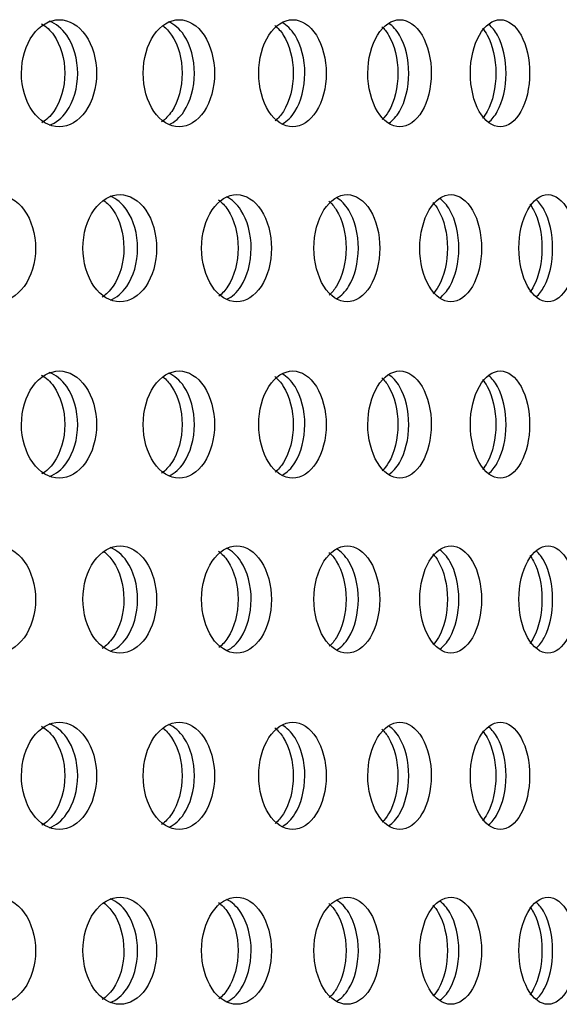
# Model space of a CAD drawing. Units: millimetres. Extents: x 0 to 291, y -1 to 204.
# Drawn here: x 278 to 281, y 150 to 155 of the extents above; entities that cross this region are included whole.
import ezdxf

# ---------------------------------------------------------------- set-up
doc = ezdxf.new("R2010")
doc.units = ezdxf.units.MM
doc.layers.add('C-23GP-CHAPA_CUB', color=7, linetype='Continuous')
doc.layers.add('Predeterminado', color=7, linetype='Continuous')

# ---------------------------------------------------------------- blocks, each defined once
blk = doc.blocks.new('SE3')
at = {"layer": 'C-23GP-CHAPA_CUB', "color": 7, "linetype": 'Continuous'}
for points, knots in [([(278.4691, 154.3335), (278.5184, 154.3335), (278.5665, 154.3617), (278.6361, 154.4605), (278.6569, 154.5313), (278.6571, 154.6736), (278.6368, 154.7443), (278.5666, 154.8445), (278.5183, 154.8724), (278.4209, 154.8727), (278.3716, 154.8445), (278.3007, 154.7461), (278.2792, 154.6755), (278.2789, 154.532), (278.3001, 154.4612), (278.371, 154.362), (278.4198, 154.3335), (278.4691, 154.3335)], [0, 0, 0, 0, 0.125, 0.125, 0.25, 0.25, 0.375, 0.375, 0.5, 0.5, 0.625, 0.625, 0.75, 0.75, 0.875, 0.875, 1, 1, 1, 1]), ([(278.4205, 154.3418), (278.4527, 154.3535), (278.4826, 154.3774), (278.5411, 154.4604), (278.5619, 154.5313), (278.5621, 154.6736), (278.5418, 154.7444), (278.4825, 154.8291), (278.4519, 154.8531), (278.4192, 154.8647)], [0.0396266, 0.0396266, 0.0396266, 0.0396266, 0.125, 0.125, 0.25, 0.25, 0.375, 0.375, 0.4616139, 0.4616139, 0.4616139, 0.4616139]), ([(279.0722, 154.3335), (279.1191, 154.3335), (279.1647, 154.3617), (279.2308, 154.4605), (279.2505, 154.5313), (279.2507, 154.6736), (279.2314, 154.7443), (279.1648, 154.8445), (279.119, 154.8724), (279.0264, 154.8727), (278.9795, 154.8445), (278.9121, 154.7461), (278.8916, 154.6755), (278.8913, 154.532), (278.9115, 154.4612), (278.9789, 154.362), (279.0254, 154.3335), (279.0722, 154.3335)], [0, 0, 0, 0, 0.125, 0.125, 0.25, 0.25, 0.375, 0.375, 0.5, 0.5, 0.625, 0.625, 0.75, 0.75, 0.875, 0.875, 1, 1, 1, 1]), ([(279.0225, 154.345), (279.0502, 154.3575), (279.0758, 154.3802), (279.1295, 154.4604), (279.1492, 154.5313), (279.1494, 154.6736), (279.1301, 154.7444), (279.0755, 154.8266), (279.049, 154.8496), (279.0205, 154.862)], [0.0466598, 0.0466598, 0.0466598, 0.0466598, 0.125, 0.125, 0.25, 0.25, 0.375, 0.375, 0.4553057, 0.4553057, 0.4553057, 0.4553057]), ([(279.6439, 154.3335), (279.6882, 154.3335), (279.7313, 154.3617), (279.7937, 154.4605), (279.8124, 154.5313), (279.8126, 154.6736), (279.7944, 154.7443), (279.7314, 154.8445), (279.6881, 154.8724), (279.6006, 154.8727), (279.5562, 154.8445), (279.4924, 154.7461), (279.4729, 154.6755), (279.4727, 154.532), (279.4919, 154.4612), (279.5556, 154.362), (279.5996, 154.3335), (279.6439, 154.3335)], [0, 0, 0, 0, 0.125, 0.125, 0.25, 0.25, 0.375, 0.375, 0.5, 0.5, 0.625, 0.625, 0.75, 0.75, 0.875, 0.875, 1, 1, 1, 1]), ([(279.593, 154.349), (279.6162, 154.3621), (279.6376, 154.3832), (279.6863, 154.4604), (279.7049, 154.5313), (279.7051, 154.6736), (279.6869, 154.7444), (279.6371, 154.8238), (279.6146, 154.8455), (279.5904, 154.8585)], [0.0544148, 0.0544148, 0.0544148, 0.0544148, 0.125, 0.125, 0.25, 0.25, 0.375, 0.375, 0.448288, 0.448288, 0.448288, 0.448288]), ([(280.183, 154.3335), (280.2247, 154.3335), (280.2652, 154.3617), (280.3238, 154.4605), (280.3413, 154.5313), (280.3415, 154.6736), (280.3244, 154.7443), (280.2653, 154.8445), (280.2246, 154.8724), (280.1423, 154.8727), (280.1005, 154.8445), (280.0404, 154.7461), (280.0221, 154.6755), (280.0219, 154.532), (280.0399, 154.4612), (280.1, 154.362), (280.1414, 154.3335), (280.183, 154.3335)], [0, 0, 0, 0, 0.125, 0.125, 0.25, 0.25, 0.375, 0.375, 0.5, 0.5, 0.625, 0.625, 0.75, 0.75, 0.875, 0.875, 1, 1, 1, 1]), ([(280.6884, 154.3335), (280.7274, 154.3335), (280.7652, 154.3617), (280.8199, 154.4605), (280.8362, 154.5313), (280.8364, 154.6736), (280.8204, 154.7443), (280.7653, 154.8445), (280.7273, 154.8724), (280.6504, 154.8727), (280.6113, 154.8445), (280.5551, 154.7461), (280.5379, 154.6755), (280.5377, 154.532), (280.5546, 154.4612), (280.6108, 154.362), (280.6495, 154.3335), (280.6884, 154.3335)], [0, 0, 0, 0, 0.125, 0.125, 0.25, 0.25, 0.375, 0.375, 0.5, 0.5, 0.625, 0.625, 0.75, 0.75, 0.875, 0.875, 1, 1, 1, 1]), ([(278.3805, 154.8522), (278.403, 154.839), (278.4238, 154.8198), (278.4759, 154.7461), (278.4969, 154.6756), (278.4971, 154.532), (278.4765, 154.4612), (278.4245, 154.387), (278.4039, 154.3677), (278.3816, 154.3544)], [0.5629344, 0.5629344, 0.5629344, 0.5629344, 0.625, 0.625, 0.75, 0.75, 0.875, 0.875, 0.9368489, 0.9368489, 0.9368489, 0.9368489]), ([(278.9914, 154.8422), (279.0072, 154.8299), (279.0218, 154.8142), (279.0676, 154.7461), (279.0875, 154.6756), (279.0877, 154.532), (279.0681, 154.4612), (279.0204, 154.3895), (279.0031, 154.3717), (278.9844, 154.3586)], [0.5771469, 0.5771469, 0.5771469, 0.5771469, 0.625, 0.625, 0.75, 0.75, 0.875, 0.875, 0.9305724, 0.9305724, 0.9305724, 0.9305724]), ([(279.5537, 154.844), (279.5695, 154.8315), (279.5841, 154.8151), (279.6279, 154.7461), (279.6466, 154.6756), (279.6469, 154.532), (279.6284, 154.4612), (279.585, 154.3923), (279.571, 154.3762), (279.5558, 154.3637)], [0.5747821, 0.5747821, 0.5747821, 0.5747821, 0.625, 0.625, 0.75, 0.75, 0.875, 0.875, 0.9236148, 0.9236148, 0.9236148, 0.9236148]), ([(280.0932, 154.8375), (280.1053, 154.826), (280.1164, 154.8118), (280.1556, 154.7461), (280.1733, 154.6756), (280.1735, 154.532), (280.1561, 154.4612), (280.1172, 154.3954), (280.1064, 154.3814), (280.0947, 154.37)], [0.5831042, 0.5831042, 0.5831042, 0.5831042, 0.625, 0.625, 0.75, 0.75, 0.875, 0.875, 0.9158547, 0.9158547, 0.9158547, 0.9158547]), ([(280.1285, 154.3526), (280.1481, 154.3658), (280.1662, 154.3856), (280.2105, 154.4604), (280.228, 154.5313), (280.2281, 154.6736), (280.2111, 154.7444), (280.1661, 154.8206), (280.1477, 154.8407), (280.1277, 154.854)], [0.0605393, 0.0605393, 0.0605393, 0.0605393, 0.125, 0.125, 0.25, 0.25, 0.375, 0.375, 0.4404288, 0.4404288, 0.4404288, 0.4404288]), ([(280.5989, 154.8294), (280.6073, 154.8195), (280.6152, 154.8082), (280.6497, 154.7461), (280.6662, 154.6756), (280.6664, 154.532), (280.6502, 154.4612), (280.6156, 154.3985), (280.6076, 154.3868), (280.599, 154.3768)], [0.5924765, 0.5924765, 0.5924765, 0.5924765, 0.625, 0.625, 0.75, 0.75, 0.875, 0.875, 0.9080162, 0.9080162, 0.9080162, 0.9080162]), ([(280.63, 154.3569), (280.6462, 154.37), (280.661, 154.3883), (280.7009, 154.4604), (280.7172, 154.5313), (280.7174, 154.6736), (280.7015, 154.7444), (280.6615, 154.8171), (280.6469, 154.8352), (280.6312, 154.8482)], [0.0672101, 0.0672101, 0.0672101, 0.0672101, 0.125, 0.125, 0.25, 0.25, 0.375, 0.375, 0.4315701, 0.4315701, 0.4315701, 0.4315701]), ([(278.1565, 153.4535), (278.2071, 153.4535), (278.2564, 153.4815), (278.3283, 153.5801), (278.35, 153.6511), (278.3502, 153.7937), (278.3291, 153.8646), (278.2566, 153.9646), (278.2071, 153.9923), (278.107, 153.9927), (278.0563, 153.9648), (277.9833, 153.8665), (277.961, 153.7958), (277.9606, 153.652), (277.9827, 153.5809), (278.0556, 153.4818), (278.1059, 153.4535), (278.1565, 153.4535)], [0, 0, 0, 0, 0.125, 0.125, 0.25, 0.25, 0.375, 0.375, 0.5, 0.5, 0.625, 0.625, 0.75, 0.75, 0.875, 0.875, 1, 1, 1, 1]), ([(278.7748, 153.4535), (278.823, 153.4535), (278.8699, 153.4815), (278.9384, 153.5801), (278.9589, 153.6511), (278.9591, 153.7937), (278.9391, 153.8646), (278.8701, 153.9646), (278.823, 153.9923), (278.7277, 153.9927), (278.6794, 153.9648), (278.6097, 153.8665), (278.5884, 153.7958), (278.5881, 153.652), (278.6091, 153.5809), (278.6787, 153.4818), (278.7265, 153.4535), (278.7748, 153.4535)], [0, 0, 0, 0, 0.125, 0.125, 0.25, 0.25, 0.375, 0.375, 0.5, 0.5, 0.625, 0.625, 0.75, 0.75, 0.875, 0.875, 1, 1, 1, 1]), ([(278.7262, 153.4624), (278.7571, 153.4743), (278.7858, 153.4977), (278.8428, 153.5801), (278.8633, 153.6511), (278.8636, 153.7938), (278.8435, 153.8646), (278.7857, 153.9487), (278.7563, 153.9725), (278.7249, 153.9842)], [0.0411383, 0.0411383, 0.0411383, 0.0411383, 0.125, 0.125, 0.25, 0.25, 0.375, 0.375, 0.4602826, 0.4602826, 0.4602826, 0.4602826]), ([(279.3623, 153.4535), (279.408, 153.4535), (279.4525, 153.4815), (279.5173, 153.5801), (279.5367, 153.6511), (279.5369, 153.7937), (279.5179, 153.8646), (279.4527, 153.9646), (279.408, 153.9923), (279.3176, 153.9927), (279.2718, 153.9648), (279.2058, 153.8665), (279.1855, 153.7958), (279.1852, 153.652), (279.2052, 153.5809), (279.2712, 153.4818), (279.3166, 153.4535), (279.3623, 153.4535)], [0, 0, 0, 0, 0.125, 0.125, 0.25, 0.25, 0.375, 0.375, 0.5, 0.5, 0.625, 0.625, 0.75, 0.75, 0.875, 0.875, 1, 1, 1, 1]), ([(279.2702, 153.9661), (279.2876, 153.9534), (279.3036, 153.9364), (279.3497, 153.8666), (279.3692, 153.7958), (279.3695, 153.652), (279.3502, 153.5809), (279.3047, 153.5111), (279.2893, 153.4944), (279.2727, 153.4818)], [0.5721532, 0.5721532, 0.5721532, 0.5721532, 0.625, 0.625, 0.75, 0.75, 0.875, 0.875, 0.9260542, 0.9260542, 0.9260542, 0.9260542]), ([(279.3126, 153.4658), (279.339, 153.4785), (279.3633, 153.5006), (279.4154, 153.5801), (279.4348, 153.6511), (279.435, 153.7938), (279.416, 153.8646), (279.363, 153.9461), (279.3377, 153.9687), (279.3106, 153.9812)], [0.048512, 0.048512, 0.048512, 0.048512, 0.125, 0.125, 0.25, 0.25, 0.375, 0.375, 0.4536429, 0.4536429, 0.4536429, 0.4536429]), ([(279.9178, 153.4535), (279.9609, 153.4535), (280.0029, 153.4815), (280.0639, 153.5801), (280.0822, 153.6511), (280.0824, 153.7937), (280.0645, 153.8646), (280.003, 153.9646), (279.9609, 153.9923), (279.8757, 153.9927), (279.8325, 153.9648), (279.7701, 153.8665), (279.751, 153.7958), (279.7507, 153.652), (279.7696, 153.5809), (279.8319, 153.4818), (279.8747, 153.4535), (279.9178, 153.4535)], [0, 0, 0, 0, 0.125, 0.125, 0.25, 0.25, 0.375, 0.375, 0.5, 0.5, 0.625, 0.625, 0.75, 0.75, 0.875, 0.875, 1, 1, 1, 1]), ([(279.8667, 153.47), (279.8885, 153.4831), (279.9087, 153.5037), (279.9558, 153.5801), (279.9741, 153.6511), (279.9743, 153.7938), (279.9564, 153.8646), (279.9083, 153.9431), (279.8872, 153.9644), (279.8643, 153.9774)], [0.0563861, 0.0563861, 0.0563861, 0.0563861, 0.125, 0.125, 0.25, 0.25, 0.375, 0.375, 0.446224, 0.446224, 0.446224, 0.446224]), ([(280.4402, 153.4535), (280.4806, 153.4535), (280.5199, 153.4815), (280.577, 153.5801), (280.5941, 153.6511), (280.5943, 153.7937), (280.5776, 153.8646), (280.5201, 153.9646), (280.4806, 153.9923), (280.4007, 153.9927), (280.3602, 153.9648), (280.3016, 153.8665), (280.2837, 153.7958), (280.2834, 153.652), (280.3011, 153.5809), (280.3596, 153.4818), (280.3998, 153.4535), (280.4402, 153.4535)], [0, 0, 0, 0, 0.125, 0.125, 0.25, 0.25, 0.375, 0.375, 0.5, 0.5, 0.625, 0.625, 0.75, 0.75, 0.875, 0.875, 1, 1, 1, 1]), ([(280.3851, 153.4737), (280.4034, 153.4869), (280.4203, 153.5062), (280.463, 153.5801), (280.4801, 153.6511), (280.4803, 153.7938), (280.4636, 153.8646), (280.4205, 153.9398), (280.4034, 153.9593), (280.3848, 153.9725)], [0.0625431, 0.0625431, 0.0625431, 0.0625431, 0.125, 0.125, 0.25, 0.25, 0.375, 0.375, 0.4378779, 0.4378779, 0.4378779, 0.4378779]), ([(280.9284, 153.4535), (280.966, 153.4535), (281.0025, 153.4815), (281.0556, 153.5801), (281.0716, 153.6511), (281.0717, 153.7937), (281.0562, 153.8646), (281.0027, 153.9646), (280.966, 153.9923), (280.8916, 153.9927), (280.8538, 153.9648), (280.7992, 153.8665), (280.7824, 153.7958), (280.7822, 153.652), (280.7987, 153.5809), (280.8533, 153.4818), (280.8907, 153.4535), (280.9284, 153.4535)], [0, 0, 0, 0, 0.125, 0.125, 0.25, 0.25, 0.375, 0.375, 0.5, 0.5, 0.625, 0.625, 0.75, 0.75, 0.875, 0.875, 1, 1, 1, 1]), ([(280.8693, 153.4785), (280.8841, 153.4913), (280.8978, 153.509), (280.936, 153.5801), (280.9518, 153.6511), (280.952, 153.7938), (280.9365, 153.8646), (280.8985, 153.936), (280.8852, 153.9533), (280.871, 153.9661)], [0.0696741, 0.0696741, 0.0696741, 0.0696741, 0.125, 0.125, 0.25, 0.25, 0.375, 0.375, 0.428428, 0.428428, 0.428428, 0.428428]), ([(278.6932, 153.9635), (278.7101, 153.9511), (278.7257, 153.935), (278.7734, 153.8666), (278.7941, 153.7958), (278.7944, 153.652), (278.774, 153.5809), (278.7241, 153.5085), (278.7055, 153.4902), (278.6854, 153.4771)], [0.5756902, 0.5756902, 0.5756902, 0.5756902, 0.625, 0.625, 0.75, 0.75, 0.875, 0.875, 0.9326433, 0.9326433, 0.9326433, 0.9326433]), ([(279.8263, 153.9602), (279.8398, 153.9483), (279.8524, 153.9334), (279.8939, 153.8666), (279.9124, 153.7958), (279.9127, 153.652), (279.8945, 153.5809), (279.8533, 153.514), (279.8412, 153.4993), (279.8281, 153.4874)], [0.5799694, 0.5799694, 0.5799694, 0.5799694, 0.625, 0.625, 0.75, 0.75, 0.875, 0.875, 0.9187307, 0.9187307, 0.9187307, 0.9187307]), ([(280.3491, 153.9529), (280.359, 153.9424), (280.3683, 153.9299), (280.4051, 153.8666), (280.4224, 153.7958), (280.4227, 153.652), (280.4056, 153.5809), (280.3689, 153.5171), (280.3598, 153.5047), (280.35, 153.4942)], [0.5887451, 0.5887451, 0.5887451, 0.5887451, 0.625, 0.625, 0.75, 0.75, 0.875, 0.875, 0.9108144, 0.9108144, 0.9108144, 0.9108144]), ([(280.8371, 153.9443), (280.8437, 153.9358), (280.8499, 153.9262), (280.8822, 153.8666), (280.8982, 153.7958), (280.8984, 153.652), (280.8826, 153.5809), (280.8501, 153.5202), (280.8436, 153.5102), (280.8367, 153.5013)], [0.5981732, 0.5981732, 0.5981732, 0.5981732, 0.625, 0.625, 0.75, 0.75, 0.875, 0.875, 0.9030668, 0.9030668, 0.9030668, 0.9030668]), ([(278.4691, 152.5662), (278.5184, 152.5662), (278.5665, 152.5944), (278.6361, 152.6931), (278.6569, 152.764), (278.6571, 152.9063), (278.6368, 152.977), (278.5666, 153.0771), (278.5183, 153.105), (278.4209, 153.1054), (278.3716, 153.0772), (278.3007, 152.9788), (278.2792, 152.9082), (278.2789, 152.7647), (278.3001, 152.6939), (278.371, 152.5946), (278.4198, 152.5662), (278.4691, 152.5662)], [0, 0, 0, 0, 0.125, 0.125, 0.25, 0.25, 0.375, 0.375, 0.5, 0.5, 0.625, 0.625, 0.75, 0.75, 0.875, 0.875, 1, 1, 1, 1]), ([(278.3805, 153.0849), (278.403, 153.0717), (278.4238, 153.0525), (278.4759, 152.9788), (278.4969, 152.9082), (278.4971, 152.7647), (278.4765, 152.6938), (278.4245, 152.6197), (278.4039, 152.6003), (278.3816, 152.587)], [0.5629344, 0.5629344, 0.5629344, 0.5629344, 0.625, 0.625, 0.75, 0.75, 0.875, 0.875, 0.9368489, 0.9368489, 0.9368489, 0.9368489]), ([(278.4205, 152.5745), (278.4527, 152.5862), (278.4826, 152.61), (278.5411, 152.6931), (278.5619, 152.764), (278.5621, 152.9063), (278.5418, 152.977), (278.4825, 153.0618), (278.4519, 153.0858), (278.4192, 153.0974)], [0.0396266, 0.0396266, 0.0396266, 0.0396266, 0.125, 0.125, 0.25, 0.25, 0.375, 0.375, 0.4616139, 0.4616139, 0.4616139, 0.4616139]), ([(279.0722, 152.5662), (279.1191, 152.5662), (279.1647, 152.5944), (279.2308, 152.6931), (279.2505, 152.764), (279.2507, 152.9063), (279.2314, 152.977), (279.1648, 153.0771), (279.119, 153.105), (279.0264, 153.1054), (278.9795, 153.0772), (278.9121, 152.9788), (278.8916, 152.9082), (278.8913, 152.7647), (278.9115, 152.6939), (278.9789, 152.5946), (279.0254, 152.5662), (279.0722, 152.5662)], [0, 0, 0, 0, 0.125, 0.125, 0.25, 0.25, 0.375, 0.375, 0.5, 0.5, 0.625, 0.625, 0.75, 0.75, 0.875, 0.875, 1, 1, 1, 1]), ([(278.9914, 153.0749), (279.0072, 153.0626), (279.0218, 153.0469), (279.0676, 152.9788), (279.0875, 152.9082), (279.0877, 152.7647), (279.0681, 152.6938), (279.0204, 152.6222), (279.0031, 152.6043), (278.9844, 152.5913)], [0.5771469, 0.5771469, 0.5771469, 0.5771469, 0.625, 0.625, 0.75, 0.75, 0.875, 0.875, 0.9305724, 0.9305724, 0.9305724, 0.9305724]), ([(279.0225, 152.5776), (279.0502, 152.5902), (279.0758, 152.6128), (279.1295, 152.6931), (279.1492, 152.764), (279.1494, 152.9063), (279.1301, 152.977), (279.0755, 153.0592), (279.049, 153.0822), (279.0205, 153.0946)], [0.0466598, 0.0466598, 0.0466598, 0.0466598, 0.125, 0.125, 0.25, 0.25, 0.375, 0.375, 0.4553057, 0.4553057, 0.4553057, 0.4553057]), ([(279.6439, 152.5662), (279.6882, 152.5662), (279.7313, 152.5944), (279.7937, 152.6931), (279.8124, 152.764), (279.8126, 152.9063), (279.7944, 152.977), (279.7314, 153.0771), (279.6881, 153.105), (279.6006, 153.1054), (279.5562, 153.0772), (279.4924, 152.9788), (279.4729, 152.9082), (279.4727, 152.7647), (279.4919, 152.6939), (279.5556, 152.5946), (279.5996, 152.5662), (279.6439, 152.5662)], [0, 0, 0, 0, 0.125, 0.125, 0.25, 0.25, 0.375, 0.375, 0.5, 0.5, 0.625, 0.625, 0.75, 0.75, 0.875, 0.875, 1, 1, 1, 1]), ([(279.5537, 153.0767), (279.5695, 153.0642), (279.5841, 153.0478), (279.6279, 152.9788), (279.6466, 152.9082), (279.6469, 152.7647), (279.6284, 152.6938), (279.585, 152.6249), (279.571, 152.6089), (279.5558, 152.5964)], [0.5747821, 0.5747821, 0.5747821, 0.5747821, 0.625, 0.625, 0.75, 0.75, 0.875, 0.875, 0.9236148, 0.9236148, 0.9236148, 0.9236148]), ([(279.593, 152.5817), (279.6162, 152.5948), (279.6376, 152.6159), (279.6863, 152.6931), (279.7049, 152.764), (279.7051, 152.9063), (279.6869, 152.977), (279.6371, 153.0564), (279.6146, 153.0782), (279.5904, 153.0911)], [0.0544148, 0.0544148, 0.0544148, 0.0544148, 0.125, 0.125, 0.25, 0.25, 0.375, 0.375, 0.448288, 0.448288, 0.448288, 0.448288]), ([(280.183, 152.5662), (280.2247, 152.5662), (280.2652, 152.5944), (280.3238, 152.6931), (280.3413, 152.764), (280.3415, 152.9063), (280.3244, 152.977), (280.2653, 153.0771), (280.2246, 153.105), (280.1423, 153.1054), (280.1005, 153.0772), (280.0404, 152.9788), (280.0221, 152.9082), (280.0219, 152.7647), (280.0399, 152.6939), (280.1, 152.5946), (280.1414, 152.5662), (280.183, 152.5662)], [0, 0, 0, 0, 0.125, 0.125, 0.25, 0.25, 0.375, 0.375, 0.5, 0.5, 0.625, 0.625, 0.75, 0.75, 0.875, 0.875, 1, 1, 1, 1]), ([(280.1285, 152.5852), (280.1481, 152.5985), (280.1662, 152.6183), (280.2105, 152.6931), (280.228, 152.764), (280.2281, 152.9063), (280.2111, 152.977), (280.1661, 153.0533), (280.1477, 153.0734), (280.1277, 153.0867)], [0.0605393, 0.0605393, 0.0605393, 0.0605393, 0.125, 0.125, 0.25, 0.25, 0.375, 0.375, 0.4404288, 0.4404288, 0.4404288, 0.4404288]), ([(280.6884, 152.5662), (280.7274, 152.5662), (280.7652, 152.5944), (280.8199, 152.6931), (280.8362, 152.764), (280.8364, 152.9063), (280.8204, 152.977), (280.7653, 153.0771), (280.7273, 153.105), (280.6504, 153.1054), (280.6113, 153.0772), (280.5551, 152.9788), (280.5379, 152.9082), (280.5377, 152.7647), (280.5546, 152.6939), (280.6108, 152.5946), (280.6495, 152.5662), (280.6884, 152.5662)], [0, 0, 0, 0, 0.125, 0.125, 0.25, 0.25, 0.375, 0.375, 0.5, 0.5, 0.625, 0.625, 0.75, 0.75, 0.875, 0.875, 1, 1, 1, 1]), ([(280.63, 152.5896), (280.6462, 152.6026), (280.661, 152.6209), (280.7009, 152.6931), (280.7172, 152.764), (280.7174, 152.9063), (280.7015, 152.977), (280.6615, 153.0497), (280.6469, 153.0678), (280.6312, 153.0809)], [0.0672101, 0.0672101, 0.0672101, 0.0672101, 0.125, 0.125, 0.25, 0.25, 0.375, 0.375, 0.4315701, 0.4315701, 0.4315701, 0.4315701]), ([(280.0932, 153.0701), (280.1053, 153.0586), (280.1164, 153.0445), (280.1556, 152.9788), (280.1733, 152.9082), (280.1735, 152.7647), (280.1561, 152.6938), (280.1172, 152.628), (280.1064, 152.6141), (280.0947, 152.6026)], [0.5831042, 0.5831042, 0.5831042, 0.5831042, 0.625, 0.625, 0.75, 0.75, 0.875, 0.875, 0.9158547, 0.9158547, 0.9158547, 0.9158547]), ([(280.5989, 153.062), (280.6073, 153.0522), (280.6152, 153.0408), (280.6497, 152.9788), (280.6662, 152.9082), (280.6664, 152.7647), (280.6502, 152.6938), (280.6156, 152.6311), (280.6076, 152.6195), (280.599, 152.6095)], [0.5924765, 0.5924765, 0.5924765, 0.5924765, 0.625, 0.625, 0.75, 0.75, 0.875, 0.875, 0.9080162, 0.9080162, 0.9080162, 0.9080162]), ([(278.1565, 151.6862), (278.2071, 151.6862), (278.2564, 151.7142), (278.3283, 151.8128), (278.35, 151.8837), (278.3502, 152.0264), (278.3291, 152.0973), (278.2566, 152.1973), (278.2071, 152.225), (278.107, 152.2254), (278.0563, 152.1974), (277.9833, 152.0992), (277.961, 152.0284), (277.9606, 151.8846), (277.9827, 151.8136), (278.0556, 151.7145), (278.1059, 151.6862), (278.1565, 151.6862)], [0, 0, 0, 0, 0.125, 0.125, 0.25, 0.25, 0.375, 0.375, 0.5, 0.5, 0.625, 0.625, 0.75, 0.75, 0.875, 0.875, 1, 1, 1, 1]), ([(278.7748, 151.6862), (278.823, 151.6862), (278.8699, 151.7142), (278.9384, 151.8128), (278.9589, 151.8837), (278.9591, 152.0264), (278.9391, 152.0973), (278.8701, 152.1973), (278.823, 152.225), (278.7277, 152.2254), (278.6794, 152.1974), (278.6097, 152.0992), (278.5884, 152.0284), (278.5881, 151.8846), (278.6091, 151.8136), (278.6787, 151.7145), (278.7265, 151.6862), (278.7748, 151.6862)], [0, 0, 0, 0, 0.125, 0.125, 0.25, 0.25, 0.375, 0.375, 0.5, 0.5, 0.625, 0.625, 0.75, 0.75, 0.875, 0.875, 1, 1, 1, 1]), ([(278.6932, 152.1961), (278.7101, 152.1838), (278.7257, 152.1677), (278.7734, 152.0992), (278.7941, 152.0285), (278.7944, 151.8846), (278.774, 151.8135), (278.7241, 151.7411), (278.7055, 151.7228), (278.6854, 151.7097)], [0.5756902, 0.5756902, 0.5756902, 0.5756902, 0.625, 0.625, 0.75, 0.75, 0.875, 0.875, 0.9326433, 0.9326433, 0.9326433, 0.9326433]), ([(278.7262, 151.6951), (278.7571, 151.7069), (278.7858, 151.7304), (278.8428, 151.8127), (278.8633, 151.8837), (278.8636, 152.0264), (278.8435, 152.0973), (278.7857, 152.1814), (278.7563, 152.2051), (278.7249, 152.2168)], [0.0411383, 0.0411383, 0.0411383, 0.0411383, 0.125, 0.125, 0.25, 0.25, 0.375, 0.375, 0.4602826, 0.4602826, 0.4602826, 0.4602826]), ([(279.3623, 151.6862), (279.408, 151.6862), (279.4525, 151.7142), (279.5173, 151.8128), (279.5367, 151.8837), (279.5369, 152.0264), (279.5179, 152.0973), (279.4527, 152.1973), (279.408, 152.225), (279.3176, 152.2254), (279.2718, 152.1974), (279.2058, 152.0992), (279.1855, 152.0284), (279.1852, 151.8846), (279.2052, 151.8136), (279.2712, 151.7145), (279.3166, 151.6862), (279.3623, 151.6862)], [0, 0, 0, 0, 0.125, 0.125, 0.25, 0.25, 0.375, 0.375, 0.5, 0.5, 0.625, 0.625, 0.75, 0.75, 0.875, 0.875, 1, 1, 1, 1]), ([(279.2702, 152.1987), (279.2876, 152.1861), (279.3036, 152.1691), (279.3497, 152.0992), (279.3692, 152.0285), (279.3695, 151.8846), (279.3502, 151.8135), (279.3047, 151.7438), (279.2893, 151.7271), (279.2727, 151.7144)], [0.5721532, 0.5721532, 0.5721532, 0.5721532, 0.625, 0.625, 0.75, 0.75, 0.875, 0.875, 0.9260542, 0.9260542, 0.9260542, 0.9260542]), ([(279.3126, 151.6985), (279.339, 151.7111), (279.3633, 151.7333), (279.4154, 151.8127), (279.4348, 151.8837), (279.435, 152.0264), (279.416, 152.0973), (279.363, 152.1787), (279.3377, 152.2014), (279.3106, 152.2139)], [0.048512, 0.048512, 0.048512, 0.048512, 0.125, 0.125, 0.25, 0.25, 0.375, 0.375, 0.4536429, 0.4536429, 0.4536429, 0.4536429]), ([(279.9178, 151.6862), (279.9609, 151.6862), (280.0029, 151.7142), (280.0639, 151.8128), (280.0822, 151.8837), (280.0824, 152.0264), (280.0645, 152.0973), (280.003, 152.1973), (279.9609, 152.225), (279.8757, 152.2254), (279.8325, 152.1974), (279.7701, 152.0992), (279.751, 152.0284), (279.7507, 151.8846), (279.7696, 151.8136), (279.8319, 151.7145), (279.8747, 151.6862), (279.9178, 151.6862)], [0, 0, 0, 0, 0.125, 0.125, 0.25, 0.25, 0.375, 0.375, 0.5, 0.5, 0.625, 0.625, 0.75, 0.75, 0.875, 0.875, 1, 1, 1, 1]), ([(279.8263, 152.1928), (279.8398, 152.181), (279.8524, 152.166), (279.8939, 152.0992), (279.9124, 152.0285), (279.9127, 151.8846), (279.8945, 151.8135), (279.8533, 151.7467), (279.8412, 151.7319), (279.8281, 151.7201)], [0.5799694, 0.5799694, 0.5799694, 0.5799694, 0.625, 0.625, 0.75, 0.75, 0.875, 0.875, 0.9187307, 0.9187307, 0.9187307, 0.9187307]), ([(279.8667, 151.7027), (279.8885, 151.7158), (279.9087, 151.7364), (279.9558, 151.8127), (279.9741, 151.8837), (279.9743, 152.0264), (279.9564, 152.0973), (279.9083, 152.1758), (279.8872, 152.197), (279.8643, 152.2101)], [0.0563861, 0.0563861, 0.0563861, 0.0563861, 0.125, 0.125, 0.25, 0.25, 0.375, 0.375, 0.446224, 0.446224, 0.446224, 0.446224]), ([(280.4402, 151.6862), (280.4806, 151.6862), (280.5199, 151.7142), (280.577, 151.8128), (280.5941, 151.8837), (280.5943, 152.0264), (280.5776, 152.0973), (280.5201, 152.1973), (280.4806, 152.225), (280.4007, 152.2254), (280.3602, 152.1974), (280.3016, 152.0992), (280.2837, 152.0284), (280.2834, 151.8846), (280.3011, 151.8136), (280.3596, 151.7145), (280.3998, 151.6862), (280.4402, 151.6862)], [0, 0, 0, 0, 0.125, 0.125, 0.25, 0.25, 0.375, 0.375, 0.5, 0.5, 0.625, 0.625, 0.75, 0.75, 0.875, 0.875, 1, 1, 1, 1]), ([(280.3491, 152.1856), (280.359, 152.175), (280.3683, 152.1626), (280.4051, 152.0992), (280.4224, 152.0285), (280.4227, 151.8846), (280.4056, 151.8135), (280.3689, 151.7498), (280.3598, 151.7374), (280.35, 151.7268)], [0.5887451, 0.5887451, 0.5887451, 0.5887451, 0.625, 0.625, 0.75, 0.75, 0.875, 0.875, 0.9108144, 0.9108144, 0.9108144, 0.9108144]), ([(280.3851, 151.7064), (280.4034, 151.7195), (280.4203, 151.7388), (280.463, 151.8127), (280.4801, 151.8837), (280.4803, 152.0264), (280.4636, 152.0973), (280.4205, 152.1724), (280.4034, 152.192), (280.3848, 152.2052)], [0.0625431, 0.0625431, 0.0625431, 0.0625431, 0.125, 0.125, 0.25, 0.25, 0.375, 0.375, 0.4378779, 0.4378779, 0.4378779, 0.4378779]), ([(280.9284, 151.6862), (280.966, 151.6862), (281.0025, 151.7142), (281.0556, 151.8128), (281.0716, 151.8837), (281.0717, 152.0264), (281.0562, 152.0973), (281.0027, 152.1973), (280.966, 152.225), (280.8916, 152.2254), (280.8538, 152.1974), (280.7992, 152.0992), (280.7824, 152.0284), (280.7822, 151.8846), (280.7987, 151.8136), (280.8533, 151.7145), (280.8907, 151.6862), (280.9284, 151.6862)], [0, 0, 0, 0, 0.125, 0.125, 0.25, 0.25, 0.375, 0.375, 0.5, 0.5, 0.625, 0.625, 0.75, 0.75, 0.875, 0.875, 1, 1, 1, 1]), ([(280.8693, 151.7111), (280.8841, 151.724), (280.8978, 151.7416), (280.936, 151.8127), (280.9518, 151.8837), (280.952, 152.0264), (280.9365, 152.0973), (280.8985, 152.1687), (280.8852, 152.186), (280.871, 152.1988)], [0.0696741, 0.0696741, 0.0696741, 0.0696741, 0.125, 0.125, 0.25, 0.25, 0.375, 0.375, 0.428428, 0.428428, 0.428428, 0.428428]), ([(280.8371, 152.177), (280.8437, 152.1684), (280.8499, 152.1589), (280.8822, 152.0992), (280.8982, 152.0285), (280.8984, 151.8846), (280.8826, 151.8135), (280.8501, 151.7529), (280.8436, 151.7428), (280.8367, 151.7339)], [0.5981732, 0.5981732, 0.5981732, 0.5981732, 0.625, 0.625, 0.75, 0.75, 0.875, 0.875, 0.9030668, 0.9030668, 0.9030668, 0.9030668]), ([(278.4691, 150.7989), (278.5184, 150.7989), (278.5665, 150.8271), (278.6361, 150.9258), (278.6569, 150.9967), (278.6571, 151.1389), (278.6368, 151.2097), (278.5666, 151.3098), (278.5183, 151.3377), (278.4209, 151.338), (278.3716, 151.3099), (278.3007, 151.2114), (278.2792, 151.1409), (278.2789, 150.9974), (278.3001, 150.9265), (278.371, 150.8273), (278.4198, 150.7989), (278.4691, 150.7989)], [0, 0, 0, 0, 0.125, 0.125, 0.25, 0.25, 0.375, 0.375, 0.5, 0.5, 0.625, 0.625, 0.75, 0.75, 0.875, 0.875, 1, 1, 1, 1]), ([(278.3805, 151.3175), (278.403, 151.3044), (278.4238, 151.2851), (278.4759, 151.2115), (278.4969, 151.1409), (278.4971, 150.9974), (278.4765, 150.9265), (278.4245, 150.8524), (278.4039, 150.833), (278.3816, 150.8197)], [0.5629344, 0.5629344, 0.5629344, 0.5629344, 0.625, 0.625, 0.75, 0.75, 0.875, 0.875, 0.9368489, 0.9368489, 0.9368489, 0.9368489]), ([(278.4205, 150.8071), (278.4527, 150.8189), (278.4826, 150.8427), (278.5411, 150.9258), (278.5619, 150.9966), (278.5621, 151.139), (278.5418, 151.2097), (278.4825, 151.2944), (278.4519, 151.3185), (278.4192, 151.33)], [0.0396266, 0.0396266, 0.0396266, 0.0396266, 0.125, 0.125, 0.25, 0.25, 0.375, 0.375, 0.4616139, 0.4616139, 0.4616139, 0.4616139]), ([(279.0722, 150.7989), (279.1191, 150.7989), (279.1647, 150.8271), (279.2308, 150.9258), (279.2505, 150.9967), (279.2507, 151.1389), (279.2314, 151.2097), (279.1648, 151.3098), (279.119, 151.3377), (279.0264, 151.338), (278.9795, 151.3099), (278.9121, 151.2114), (278.8916, 151.1409), (278.8913, 150.9974), (278.9115, 150.9265), (278.9789, 150.8273), (279.0254, 150.7989), (279.0722, 150.7989)], [0, 0, 0, 0, 0.125, 0.125, 0.25, 0.25, 0.375, 0.375, 0.5, 0.5, 0.625, 0.625, 0.75, 0.75, 0.875, 0.875, 1, 1, 1, 1]), ([(278.9914, 151.3075), (279.0072, 151.2953), (279.0218, 151.2795), (279.0676, 151.2115), (279.0875, 151.1409), (279.0877, 150.9974), (279.0681, 150.9265), (279.0204, 150.8549), (279.0031, 150.837), (278.9844, 150.8239)], [0.5771469, 0.5771469, 0.5771469, 0.5771469, 0.625, 0.625, 0.75, 0.75, 0.875, 0.875, 0.9305724, 0.9305724, 0.9305724, 0.9305724]), ([(279.0225, 150.8103), (279.0502, 150.8229), (279.0758, 150.8455), (279.1295, 150.9258), (279.1492, 150.9966), (279.1494, 151.139), (279.1301, 151.2097), (279.0755, 151.2919), (279.049, 151.3149), (279.0205, 151.3273)], [0.0466598, 0.0466598, 0.0466598, 0.0466598, 0.125, 0.125, 0.25, 0.25, 0.375, 0.375, 0.4553057, 0.4553057, 0.4553057, 0.4553057]), ([(279.6439, 150.7989), (279.6882, 150.7989), (279.7313, 150.8271), (279.7937, 150.9258), (279.8124, 150.9967), (279.8126, 151.1389), (279.7944, 151.2097), (279.7314, 151.3098), (279.6881, 151.3377), (279.6006, 151.338), (279.5562, 151.3099), (279.4924, 151.2114), (279.4729, 151.1409), (279.4727, 150.9974), (279.4919, 150.9265), (279.5556, 150.8273), (279.5996, 150.7989), (279.6439, 150.7989)], [0, 0, 0, 0, 0.125, 0.125, 0.25, 0.25, 0.375, 0.375, 0.5, 0.5, 0.625, 0.625, 0.75, 0.75, 0.875, 0.875, 1, 1, 1, 1]), ([(279.5537, 151.3093), (279.5695, 151.2968), (279.5841, 151.2805), (279.6279, 151.2115), (279.6466, 151.1409), (279.6469, 150.9974), (279.6284, 150.9265), (279.585, 150.8576), (279.571, 150.8415), (279.5558, 150.8291)], [0.5747821, 0.5747821, 0.5747821, 0.5747821, 0.625, 0.625, 0.75, 0.75, 0.875, 0.875, 0.9236148, 0.9236148, 0.9236148, 0.9236148]), ([(279.593, 150.8143), (279.6162, 150.8274), (279.6376, 150.8485), (279.6863, 150.9258), (279.7049, 150.9966), (279.7051, 151.139), (279.6869, 151.2097), (279.6371, 151.2891), (279.6146, 151.3108), (279.5904, 151.3238)], [0.0544148, 0.0544148, 0.0544148, 0.0544148, 0.125, 0.125, 0.25, 0.25, 0.375, 0.375, 0.448288, 0.448288, 0.448288, 0.448288]), ([(280.183, 150.7989), (280.2247, 150.7989), (280.2652, 150.8271), (280.3238, 150.9258), (280.3413, 150.9967), (280.3415, 151.1389), (280.3244, 151.2097), (280.2653, 151.3098), (280.2246, 151.3377), (280.1423, 151.338), (280.1005, 151.3099), (280.0404, 151.2114), (280.0221, 151.1409), (280.0219, 150.9974), (280.0399, 150.9265), (280.1, 150.8273), (280.1414, 150.7989), (280.183, 150.7989)], [0, 0, 0, 0, 0.125, 0.125, 0.25, 0.25, 0.375, 0.375, 0.5, 0.5, 0.625, 0.625, 0.75, 0.75, 0.875, 0.875, 1, 1, 1, 1]), ([(280.0932, 151.3028), (280.1053, 151.2913), (280.1164, 151.2772), (280.1556, 151.2115), (280.1733, 151.1409), (280.1735, 150.9974), (280.1561, 150.9265), (280.1172, 150.8607), (280.1064, 150.8467), (280.0947, 150.8353)], [0.5831042, 0.5831042, 0.5831042, 0.5831042, 0.625, 0.625, 0.75, 0.75, 0.875, 0.875, 0.9158547, 0.9158547, 0.9158547, 0.9158547]), ([(280.1285, 150.8179), (280.1481, 150.8311), (280.1662, 150.851), (280.2105, 150.9258), (280.228, 150.9966), (280.2281, 151.139), (280.2111, 151.2097), (280.1661, 151.2859), (280.1477, 151.3061), (280.1277, 151.3193)], [0.0605393, 0.0605393, 0.0605393, 0.0605393, 0.125, 0.125, 0.25, 0.25, 0.375, 0.375, 0.4404288, 0.4404288, 0.4404288, 0.4404288]), ([(280.6884, 150.7989), (280.7274, 150.7989), (280.7652, 150.8271), (280.8199, 150.9258), (280.8362, 150.9967), (280.8364, 151.1389), (280.8204, 151.2097), (280.7653, 151.3098), (280.7273, 151.3377), (280.6504, 151.338), (280.6113, 151.3099), (280.5551, 151.2114), (280.5379, 151.1409), (280.5377, 150.9974), (280.5546, 150.9265), (280.6108, 150.8273), (280.6495, 150.7989), (280.6884, 150.7989)], [0, 0, 0, 0, 0.125, 0.125, 0.25, 0.25, 0.375, 0.375, 0.5, 0.5, 0.625, 0.625, 0.75, 0.75, 0.875, 0.875, 1, 1, 1, 1]), ([(280.5989, 151.2947), (280.6073, 151.2849), (280.6152, 151.2735), (280.6497, 151.2115), (280.6662, 151.1409), (280.6664, 150.9974), (280.6502, 150.9265), (280.6156, 150.8638), (280.6076, 150.8522), (280.599, 150.8422)], [0.5924765, 0.5924765, 0.5924765, 0.5924765, 0.625, 0.625, 0.75, 0.75, 0.875, 0.875, 0.9080162, 0.9080162, 0.9080162, 0.9080162]), ([(280.63, 150.8222), (280.6462, 150.8353), (280.661, 150.8536), (280.7009, 150.9258), (280.7172, 150.9966), (280.7174, 151.139), (280.7015, 151.2097), (280.6615, 151.2824), (280.6469, 151.3005), (280.6312, 151.3136)], [0.0672101, 0.0672101, 0.0672101, 0.0672101, 0.125, 0.125, 0.25, 0.25, 0.375, 0.375, 0.4315701, 0.4315701, 0.4315701, 0.4315701]), ([(278.1565, 149.9189), (278.2071, 149.9189), (278.2564, 149.9469), (278.3283, 150.0454), (278.35, 150.1164), (278.3502, 150.2591), (278.3291, 150.3299), (278.2566, 150.4299), (278.2071, 150.4577), (278.107, 150.4581), (278.0563, 150.4301), (277.9833, 150.3318), (277.961, 150.2611), (277.9606, 150.1173), (277.9827, 150.0462), (278.0556, 149.9471), (278.1059, 149.9189), (278.1565, 149.9189)], [0, 0, 0, 0, 0.125, 0.125, 0.25, 0.25, 0.375, 0.375, 0.5, 0.5, 0.625, 0.625, 0.75, 0.75, 0.875, 0.875, 1, 1, 1, 1]), ([(278.7748, 149.9189), (278.823, 149.9189), (278.8699, 149.9469), (278.9384, 150.0454), (278.9589, 150.1164), (278.9591, 150.2591), (278.9391, 150.3299), (278.8701, 150.4299), (278.823, 150.4577), (278.7277, 150.4581), (278.6794, 150.4301), (278.6097, 150.3318), (278.5884, 150.2611), (278.5881, 150.1173), (278.6091, 150.0462), (278.6787, 149.9471), (278.7265, 149.9189), (278.7748, 149.9189)], [0, 0, 0, 0, 0.125, 0.125, 0.25, 0.25, 0.375, 0.375, 0.5, 0.5, 0.625, 0.625, 0.75, 0.75, 0.875, 0.875, 1, 1, 1, 1]), ([(278.7262, 149.9277), (278.7571, 149.9396), (278.7858, 149.9631), (278.8428, 150.0454), (278.8633, 150.1164), (278.8636, 150.2591), (278.8435, 150.33), (278.7857, 150.4141), (278.7563, 150.4378), (278.7249, 150.4495)], [0.0411383, 0.0411383, 0.0411383, 0.0411383, 0.125, 0.125, 0.25, 0.25, 0.375, 0.375, 0.4602826, 0.4602826, 0.4602826, 0.4602826]), ([(279.3623, 149.9189), (279.408, 149.9189), (279.4525, 149.9469), (279.5173, 150.0454), (279.5367, 150.1164), (279.5369, 150.2591), (279.5179, 150.3299), (279.4527, 150.4299), (279.408, 150.4577), (279.3176, 150.4581), (279.2718, 150.4301), (279.2058, 150.3318), (279.1855, 150.2611), (279.1852, 150.1173), (279.2052, 150.0462), (279.2712, 149.9471), (279.3166, 149.9189), (279.3623, 149.9189)], [0, 0, 0, 0, 0.125, 0.125, 0.25, 0.25, 0.375, 0.375, 0.5, 0.5, 0.625, 0.625, 0.75, 0.75, 0.875, 0.875, 1, 1, 1, 1]), ([(279.9178, 149.9189), (279.9609, 149.9189), (280.0029, 149.9469), (280.0639, 150.0454), (280.0822, 150.1164), (280.0824, 150.2591), (280.0645, 150.3299), (280.003, 150.4299), (279.9609, 150.4577), (279.8757, 150.4581), (279.8325, 150.4301), (279.7701, 150.3318), (279.751, 150.2611), (279.7507, 150.1173), (279.7696, 150.0462), (279.8319, 149.9471), (279.8747, 149.9189), (279.9178, 149.9189)], [0, 0, 0, 0, 0.125, 0.125, 0.25, 0.25, 0.375, 0.375, 0.5, 0.5, 0.625, 0.625, 0.75, 0.75, 0.875, 0.875, 1, 1, 1, 1]), ([(280.4402, 149.9189), (280.4806, 149.9189), (280.5199, 149.9469), (280.577, 150.0454), (280.5941, 150.1164), (280.5943, 150.2591), (280.5776, 150.3299), (280.5201, 150.4299), (280.4806, 150.4577), (280.4007, 150.4581), (280.3602, 150.4301), (280.3016, 150.3318), (280.2837, 150.2611), (280.2834, 150.1173), (280.3011, 150.0462), (280.3596, 149.9471), (280.3998, 149.9189), (280.4402, 149.9189)], [0, 0, 0, 0, 0.125, 0.125, 0.25, 0.25, 0.375, 0.375, 0.5, 0.5, 0.625, 0.625, 0.75, 0.75, 0.875, 0.875, 1, 1, 1, 1]), ([(280.9284, 149.9189), (280.966, 149.9189), (281.0025, 149.9469), (281.0556, 150.0454), (281.0716, 150.1164), (281.0717, 150.2591), (281.0562, 150.3299), (281.0027, 150.4299), (280.966, 150.4577), (280.8916, 150.4581), (280.8538, 150.4301), (280.7992, 150.3318), (280.7824, 150.2611), (280.7822, 150.1173), (280.7987, 150.0462), (280.8533, 149.9471), (280.8907, 149.9189), (280.9284, 149.9189)], [0, 0, 0, 0, 0.125, 0.125, 0.25, 0.25, 0.375, 0.375, 0.5, 0.5, 0.625, 0.625, 0.75, 0.75, 0.875, 0.875, 1, 1, 1, 1]), ([(278.6932, 150.4288), (278.7101, 150.4165), (278.7257, 150.4004), (278.7734, 150.3319), (278.7941, 150.2611), (278.7944, 150.1173), (278.774, 150.0462), (278.7241, 149.9738), (278.7055, 149.9555), (278.6854, 149.9424)], [0.5756902, 0.5756902, 0.5756902, 0.5756902, 0.625, 0.625, 0.75, 0.75, 0.875, 0.875, 0.9326433, 0.9326433, 0.9326433, 0.9326433]), ([(279.2702, 150.4314), (279.2876, 150.4187), (279.3036, 150.4018), (279.3497, 150.3319), (279.3692, 150.2611), (279.3695, 150.1173), (279.3502, 150.0462), (279.3047, 149.9764), (279.2893, 149.9597), (279.2727, 149.9471)], [0.5721532, 0.5721532, 0.5721532, 0.5721532, 0.625, 0.625, 0.75, 0.75, 0.875, 0.875, 0.9260542, 0.9260542, 0.9260542, 0.9260542]), ([(279.3126, 149.9311), (279.339, 149.9438), (279.3633, 149.966), (279.4154, 150.0454), (279.4348, 150.1164), (279.435, 150.2591), (279.416, 150.33), (279.363, 150.4114), (279.3377, 150.434), (279.3106, 150.4466)], [0.048512, 0.048512, 0.048512, 0.048512, 0.125, 0.125, 0.25, 0.25, 0.375, 0.375, 0.4536429, 0.4536429, 0.4536429, 0.4536429]), ([(279.8263, 150.4255), (279.8398, 150.4136), (279.8524, 150.3987), (279.8939, 150.3319), (279.9124, 150.2611), (279.9127, 150.1173), (279.8945, 150.0462), (279.8533, 149.9793), (279.8412, 149.9646), (279.8281, 149.9528)], [0.5799694, 0.5799694, 0.5799694, 0.5799694, 0.625, 0.625, 0.75, 0.75, 0.875, 0.875, 0.9187307, 0.9187307, 0.9187307, 0.9187307]), ([(279.8667, 149.9353), (279.8885, 149.9484), (279.9087, 149.9691), (279.9558, 150.0454), (279.9741, 150.1164), (279.9743, 150.2591), (279.9564, 150.33), (279.9083, 150.4084), (279.8872, 150.4297), (279.8643, 150.4428)], [0.0563861, 0.0563861, 0.0563861, 0.0563861, 0.125, 0.125, 0.25, 0.25, 0.375, 0.375, 0.446224, 0.446224, 0.446224, 0.446224]), ([(280.3491, 150.4182), (280.359, 150.4077), (280.3683, 150.3952), (280.4051, 150.3319), (280.4224, 150.2611), (280.4227, 150.1173), (280.4056, 150.0462), (280.3689, 149.9825), (280.3598, 149.97), (280.35, 149.9595)], [0.5887451, 0.5887451, 0.5887451, 0.5887451, 0.625, 0.625, 0.75, 0.75, 0.875, 0.875, 0.9108144, 0.9108144, 0.9108144, 0.9108144]), ([(280.3851, 149.939), (280.4034, 149.9522), (280.4203, 149.9715), (280.463, 150.0454), (280.4801, 150.1164), (280.4803, 150.2591), (280.4636, 150.33), (280.4205, 150.4051), (280.4034, 150.4246), (280.3848, 150.4378)], [0.0625431, 0.0625431, 0.0625431, 0.0625431, 0.125, 0.125, 0.25, 0.25, 0.375, 0.375, 0.4378779, 0.4378779, 0.4378779, 0.4378779]), ([(280.8371, 150.4096), (280.8437, 150.4011), (280.8499, 150.3915), (280.8822, 150.3319), (280.8982, 150.2611), (280.8984, 150.1173), (280.8826, 150.0462), (280.8501, 149.9855), (280.8436, 149.9755), (280.8367, 149.9666)], [0.5981732, 0.5981732, 0.5981732, 0.5981732, 0.625, 0.625, 0.75, 0.75, 0.875, 0.875, 0.9030668, 0.9030668, 0.9030668, 0.9030668]), ([(280.8693, 149.9438), (280.8841, 149.9567), (280.8978, 149.9743), (280.936, 150.0454), (280.9518, 150.1164), (280.952, 150.2591), (280.9365, 150.33), (280.8985, 150.4013), (280.8852, 150.4186), (280.871, 150.4314)], [0.0696741, 0.0696741, 0.0696741, 0.0696741, 0.125, 0.125, 0.25, 0.25, 0.375, 0.375, 0.428428, 0.428428, 0.428428, 0.428428])]:
    blk.add_open_spline(points, degree=3, knots=knots, dxfattribs=at)

msp = doc.modelspace()

# ---------------------------------------------------------------- block references
at = {"layer": 'Predeterminado'}
msp.add_blockref('SE3', (0, 0), dxfattribs=at)

doc.saveas('drawing.dxf')
